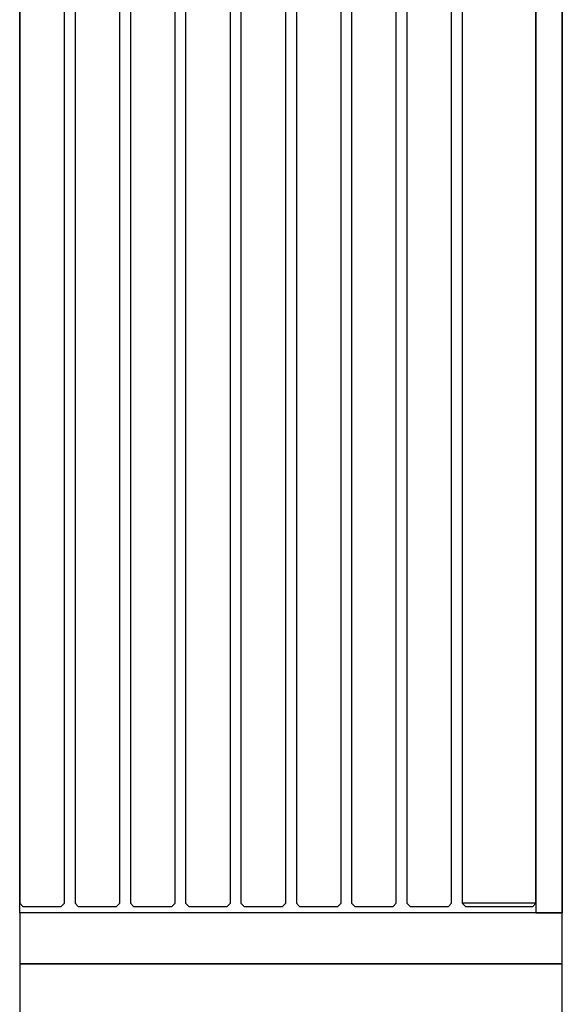
# Model space of a CAD drawing. Units: inches. Extents: x -67907 to 56921, y -161733 to 49543.
# Drawn here: x 14814 to 15664, y -94501 to -92958 of the extents above; entities that cross this region are included whole.
import ezdxf

# ---------------------------------------------------------------- set-up
doc = ezdxf.new("R2010")
doc.units = ezdxf.units.IN
doc.header["$MEASUREMENT"] = 0
doc.layers.add('freecads.com', color=7, linetype='Continuous')

msp = doc.modelspace()

# ---------------------------------------------------------------- linework, layer by layer
at = {"layer": 'freecads.com'}
for p, q in [((14814.2, -94357.4), (14814.2, -92157.4)), ((15622.9, -92157.4), (15622.9, -94357.4)), ((15664.2, -94357.4), (15664.2, -92157.4)), ((15664.2, -92157.4), (15664.2, -94357.4)), ((14814.2, -92172.4), (14814.2, -94342.4)), ((14884.2, -94342.4), (14884.2, -92172.4)), ((14900.9, -92172.4), (14900.9, -94342.4)), ((14970.9, -94342.4), (14970.9, -92172.4)), ((14987.6, -92172.4), (14987.6, -94342.4)), ((15057.6, -94342.4), (15057.6, -92172.4)), ((15074.2, -92172.4), (15074.2, -94342.4)), ((15144.2, -94342.4), (15144.2, -92172.4)), ((15160.9, -92172.4), (15160.9, -94342.4)), ((15230.9, -94342.4), (15230.9, -92172.4)), ((15247.6, -92172.4), (15247.6, -94342.4)), ((15317.6, -94342.4), (15317.6, -92172.4)), ((15334.2, -92172.4), (15334.2, -94342.4)), ((15404.2, -94342.4), (15404.2, -92172.4)), ((15420.9, -92172.4), (15420.9, -94342.4)), ((15490.9, -94342.4), (15490.9, -92172.4)), ((15507.6, -92172.4), (15507.6, -94342.4)), ((15622.9, -94342.4), (15622.9, -92172.4)), ((14814.2, -94342.4), (14819.2, -94347.4)), ((14879.2, -94347.4), (14884.2, -94342.4)), ((14900.9, -94342.4), (14905.9, -94347.4)), ((14965.9, -94347.4), (14970.9, -94342.4)), ((14987.6, -94342.4), (14992.6, -94347.4)), ((15052.6, -94347.4), (15057.6, -94342.4)), ((15074.2, -94342.4), (15079.2, -94347.4)), ((15139.2, -94347.4), (15144.2, -94342.4)), ((15160.9, -94342.4), (15165.9, -94347.4)), ((15225.9, -94347.4), (15230.9, -94342.4)), ((15247.6, -94342.4), (15252.6, -94347.4)), ((15312.6, -94347.4), (15317.6, -94342.4)), ((15334.2, -94342.4), (15339.2, -94347.4)), ((15399.2, -94347.4), (15404.2, -94342.4)), ((15420.9, -94342.4), (15425.9, -94347.4)), ((15485.9, -94347.4), (15490.9, -94342.4)), ((15622.9, -94342.4), (15507.6, -94342.4)), ((15507.6, -94342.4), (15512.6, -94347.4)), ((15617.9, -94347.4), (15622.9, -94342.4)), ((15664.2, -94357.4), (14814.2, -94357.4)), ((15664.2, -94357.4), (14814.2, -94357.4)), ((14814.2, -94357.4), (14814.2, -94437.4)), ((14819.2, -94347.4), (14879.2, -94347.4)), ((14905.9, -94347.4), (14965.9, -94347.4)), ((14992.6, -94347.4), (15052.6, -94347.4)), ((15079.2, -94347.4), (15139.2, -94347.4)), ((15165.9, -94347.4), (15225.9, -94347.4)), ((15252.6, -94347.4), (15312.6, -94347.4)), ((15339.2, -94347.4), (15399.2, -94347.4)), ((15425.9, -94347.4), (15485.9, -94347.4)), ((15512.6, -94347.4), (15572.6, -94347.4)), ((15558.7, -94347.4), (15617.9, -94347.4)), ((15622.9, -94357.4), (15664.2, -94357.4)), ((15664.2, -94437.4), (15664.2, -94357.4)), ((14814.2, -94437.4), (15664.2, -94437.4)), ((15664.2, -94437.4), (14814.2, -94437.4)), ((14814.2, -94437.4), (14814.2, -94517.4)), ((15664.2, -94517.4), (15664.2, -94437.4))]:
    msp.add_line(p, q, dxfattribs=at)

doc.saveas('drawing.dxf')
